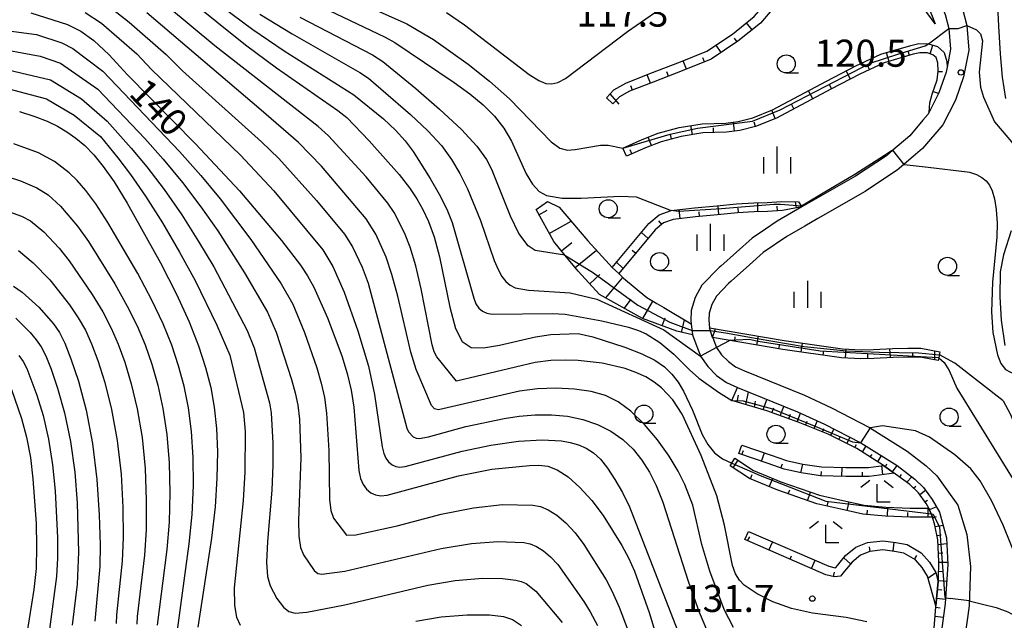
# Model space of a CAD drawing. Extents: x -8000 to -6000, y 87000 to 88500.
# Drawn here: x -7596 to -7460, y 88165 to 88248 of the extents above; entities that cross this region are included whole.
import ezdxf

# ---------------------------------------------------------------- set-up
doc = ezdxf.new("R2010")
doc.units = 0
for name, color, linetype in [('2101000', 7, 'Continuous'), ('5101000', 4, 'Continuous'), ('6101110', 6, 'Continuous'), ('6101121', 6, 'Continuous'), ('6101990', 6, 'Continuous'), ('6110000', 1, '611000'), ('6331000', 2, 'Continuous'), ('6333000', 2, 'Continuous'), ('6334000', 2, 'Continuous'), ('7101000', 4, 'Continuous'), ('7101001', 8, 'Continuous'), ('7102000', 2, 'Continuous'), ('7102001', 8, 'Continuous'), ('7312000', 4, 'Continuous')]:
    doc.layers.add(name, color=color, linetype=linetype)
doc.styles.add('Dm_Anotation', font='txt.shx', dxfattribs={"bigfont": 'PSCDM.shx'})
doc.linetypes.add('611000', pattern='A,1,[3,dmdr.shx,S=0.2,R=0,X=0,Y=0],1', length=2)

# ---------------------------------------------------------------- blocks, each defined once
blk = doc.blocks.new('633100')
at = {"layer": '6331000'}
blk.add_lwpolyline([(0, -0.5), (0.67, -0.5)], dxfattribs=at)
blk.add_circle((0, 0), 0.5, dxfattribs=at)
blk = doc.blocks.new('633300')
at = {"layer": '6333000'}
for points in [[(-0.4, 0.6), (-0.9, 0.2)], [(0.4, 0.6), (0.9, 0.2)], [(0.72, -0.6), (0, -0.6), (0, 0.4)]]:
    blk.add_lwpolyline(points, dxfattribs=at)
blk = doc.blocks.new('633400')
at = {"layer": '6334000'}
for points in [[(0, -0.75), (0, 0.75)], [(-0.75, -0.75), (-0.75, 0.15)], [(0.75, -0.75), (0.75, 0.15)]]:
    blk.add_lwpolyline(points, dxfattribs=at)
blk = doc.blocks.new('731200')
at = {"layer": '7312000'}
blk.add_circle((0, 0), 0.15, dxfattribs=at)

msp = doc.modelspace()

# ---------------------------------------------------------------- linework, layer by layer
at = {"layer": '2101000', "flags": 128}
for points in [[(-7480.37, 88268.9), (-7477.5, 88266.06), (-7475.23, 88263.82), (-7473.78, 88262.38), (-7469.15, 88256.36), (-7466.52, 88252.1), (-7465.48, 88249.54), (-7464.88, 88247.24), (-7464.6, 88243.79), (-7465.31, 88240.13), (-7466.41, 88236.89), (-7468.18, 88233.47), (-7471, 88230.18), (-7472.28, 88229.08), (-7474.5, 88227.17), (-7478.08, 88224.81), (-7478.96, 88224.23), (-7485.5, 88220.46), (-7487.32, 88219.4), (-7489.82, 88217.96), (-7493.07, 88215.78), (-7494.99, 88214.06), (-7497.53, 88211.8)], [(-7482.01, 88267.02), (-7477.69, 88262.73), (-7475.66, 88260.72), (-7471.21, 88254.94), (-7468.76, 88250.96), (-7467.86, 88248.75), (-7467.35, 88246.82), (-7467.12, 88243.93), (-7467.6, 88241.46)], [(-7467.6, 88241.46), (-7467.73, 88240.77), (-7468.72, 88237.88), (-7470.09, 88235.23)], [(-7470.09, 88235.23), (-7470.27, 88234.88), (-7470.94, 88234.09), (-7472.77, 88231.95), (-7475.12, 88229.93)], [(-7475.12, 88229.93), (-7476.01, 88229.16), (-7480.27, 88226.35), (-7486.75, 88222.63), (-7487.71, 88222.07)], [(-7487.71, 88222.07), (-7491.14, 88220.08), (-7492.76, 88218.99), (-7494.6, 88217.76), (-7498.97, 88213.86), (-7499.19, 88213.66)], [(-7499.19, 88213.66), (-7501.58, 88211.23), (-7502.53, 88209.54), (-7503.05, 88207.74), (-7503.1, 88206.35), (-7503.07, 88205.88), (-7502.86, 88204.33)], [(-7497.53, 88211.8), (-7497.87, 88211.45), (-7499.56, 88209.72), (-7500.2, 88208.57), (-7500.56, 88207.34), (-7500.6, 88206.39), (-7500.53, 88205.31)], [(-7502.86, 88204.33), (-7502.43, 88203.1), (-7501.79, 88201.43), (-7501.75, 88201.37), (-7500.77, 88199.96), (-7499.54, 88198.73), (-7498.17, 88197.75), (-7496.63, 88197.03)], [(-7500.09, 88203.97), (-7500.53, 88205.31)], [(-7500.09, 88203.97), (-7500.08, 88203.95), (-7499.57, 88202.61), (-7498.84, 88201.57), (-7497.91, 88200.64), (-7496.91, 88199.92), (-7495.69, 88199.35)], [(-7495.69, 88199.35), (-7487.34, 88195.97), (-7483.6, 88194.24)], [(-7496.63, 88197.03), (-7488.33, 88193.67), (-7484.6, 88191.95)], [(-7483.6, 88194.24), (-7478.34, 88191.52), (-7473.11, 88188.24), (-7470.48, 88186.2), (-7469.02, 88184.78), (-7467.63, 88182.88), (-7466.12, 88180.75), (-7464.84, 88176.66)], [(-7484.6, 88191.95), (-7479.55, 88189.39), (-7474.51, 88186.24), (-7472.09, 88184.35), (-7470.87, 88183.17), (-7469.68, 88181.54), (-7468.65, 88179.76), (-7467.67, 88176.22), (-7467.48, 88172.49), (-7467.86, 88167.12), (-7468.9, 88159.51), (-7469.22, 88157.89), (-7469.99, 88153.91), (-7472.51, 88144.5), (-7473.56, 88140.08), (-7474.09, 88136.57), (-7474.21, 88134.17), (-7473.95, 88132.53), (-7473.41, 88130.95), (-7472.38, 88129.09), (-7469.74, 88125.36)], [(-7464.84, 88176.66), (-7464.35, 88172.24), (-7464.55, 88166.78), (-7465.09, 88162.79)]]:
    msp.add_lwpolyline(points, dxfattribs=at)
at = {"layer": '5101000', "flags": 128}
for points in [[(-7460.69, 88251.94), (-7460.46, 88247.12), (-7460.25, 88243.31), (-7459.96, 88240.08), (-7459.49, 88237.1)], [(-7458.7, 88218.75), (-7459.79, 88215.45), (-7460.23, 88213.1), (-7460.27, 88209.61), (-7460.08, 88206.39), (-7459.59, 88202.88)]]:
    msp.add_lwpolyline(points, dxfattribs=at)
at = {"layer": '6101110', "flags": 128}
for points in [[(-7469.26, 88247.45), (-7472.06, 88251.36), (-7475.28, 88255.7), (-7476.97, 88257.76), (-7477.72, 88258.47), (-7478.55, 88258.87), (-7479.65, 88259.13), (-7481.07, 88259.18), (-7482.5, 88258.95), (-7484.14, 88258.48), (-7485.29, 88257.55), (-7486.54, 88256.5), (-7487.97, 88254.76), (-7490.77, 88250.7), (-7493.46, 88247.57), (-7496.58, 88245.04), (-7500.28, 88242.55), (-7504.07, 88241.03), (-7508.34, 88239.38), (-7511.59, 88238.11), (-7512.98, 88237.32), (-7513.92, 88236.35)], [(-7470.09, 88235.23), (-7469.97, 88236.51), (-7469.66, 88237.73), (-7468.96, 88239.71), (-7468.82, 88240.88), (-7468.88, 88242.04), (-7469.1, 88242.77), (-7469.57, 88243.18), (-7470.38, 88243.43), (-7471.36, 88243.46), (-7472.28, 88243.23), (-7476.33, 88242.05), (-7479.68, 88240.49), (-7483.71, 88238.42), (-7491.26, 88234.39), (-7494.13, 88233.22), (-7496.31, 88232.67), (-7498.16, 88232.44), (-7501.44, 88232.36), (-7504.46, 88231.86), (-7507.24, 88231.12), (-7509.37, 88230.29), (-7512.03, 88229.09)], [(-7487.71, 88222.07), (-7490.41, 88221.58), (-7492.47, 88221.45), (-7494.33, 88221.4), (-7496.66, 88221.27), (-7499.41, 88220.99), (-7502.48, 88220.71), (-7505.55, 88220.35), (-7506.88, 88219.87), (-7508.05, 88218.88), (-7513.09, 88212.83), (-7513.99, 88213.7)], [(-7502.86, 88204.33), (-7505.04, 88204.84), (-7509.81, 88206.63), (-7515.76, 88209.95), (-7518.74, 88213.18), (-7520.51, 88215.34), (-7522.1, 88217.27), (-7524.56, 88221.7)], [(-7468.82, 88200.78), (-7471.34, 88201.24), (-7473.05, 88201.26), (-7475.08, 88201.2), (-7477.76, 88201.05), (-7479.53, 88201), (-7482.23, 88201.17), (-7490.38, 88202.32), (-7500.09, 88203.97)], [(-7469.22, 88157.89), (-7469.64, 88159.88), (-7469.43, 88163.06), (-7469.17, 88166.66), (-7469.16, 88166.76), (-7468.82, 88170.16), (-7468.79, 88170.43), (-7468.75, 88172.91), (-7468.9, 88175.94), (-7469.28, 88177.98), (-7469.62, 88179.08), (-7470.13, 88180.33), (-7470.49, 88180.97), (-7471.56, 88182.44), (-7472.74, 88183.59), (-7476.41, 88186.24), (-7480.11, 88188.59), (-7484.09, 88190.58), (-7488.22, 88192.22), (-7492.56, 88193.79), (-7497.44, 88195.23)], [(-7474.94, 88185.19), (-7478.39, 88184.71), (-7481.62, 88184.69), (-7485.13, 88184.8), (-7487.84, 88185.2), (-7490.19, 88185.73), (-7492.38, 88186.49), (-7496.45, 88187.89)], [(-7469.62, 88179.08), (-7472.73, 88179.08), (-7476.15, 88179.22), (-7479.27, 88179.49), (-7482.33, 88180.16), (-7485.65, 88180.9), (-7491.07, 88182.8), (-7494.99, 88184.45), (-7497.68, 88186.17)], [(-7469.16, 88166.76), (-7470.33, 88170.89), (-7471.04, 88172.11), (-7471.98, 88173.15), (-7473.59, 88174.09), (-7474.89, 88174.33), (-7476.49, 88174.52), (-7478.3, 88174.32), (-7479.59, 88173.81), (-7480.77, 88172.84), (-7481.81, 88171.59), (-7482.37, 88170.89), (-7483.21, 88170.79), (-7484.38, 88171.09), (-7495.63, 88175.95)]]:
    msp.add_lwpolyline(points, dxfattribs=at)
at = {"layer": '6101121', "flags": 128}
for points in [[(-7513.92, 88236.35), (-7514.82, 88237.21), (-7513.76, 88238.32), (-7512.13, 88239.24), (-7508.8, 88240.55), (-7504.53, 88242.2), (-7500.87, 88243.66), (-7497.32, 88246.04), (-7494.34, 88248.47), (-7491.76, 88251.47), (-7488.97, 88255.52), (-7487.43, 88257.38), (-7486.09, 88258.52), (-7484.73, 88259.61), (-7482.78, 88260.17), (-7481.14, 88260.44), (-7479.48, 88260.37), (-7478.13, 88260.05), (-7477, 88259.51), (-7476.05, 88258.61), (-7474.3, 88256.46), (-7471.05, 88252.09), (-7469.26, 88247.45)], [(-7512.03, 88229.09), (-7512.55, 88230.24), (-7509.85, 88231.44), (-7507.63, 88232.32), (-7504.73, 88233.09), (-7501.56, 88233.61), (-7498.25, 88233.7), (-7496.54, 88233.9), (-7494.52, 88234.42), (-7491.79, 88235.53), (-7484.3, 88239.53), (-7480.23, 88241.62), (-7476.77, 88243.23), (-7472.6, 88244.45), (-7471.49, 88244.72), (-7470.17, 88244.68), (-7468.94, 88244.3), (-7468, 88243.47), (-7467.64, 88242.25), (-7467.6, 88241.46), (-7467.73, 88240.77), (-7468.72, 88237.88), (-7470.09, 88235.23)], [(-7524.56, 88221.7), (-7522.97, 88222.83), (-7521.35, 88222.02), (-7517.39, 88217.36), (-7514.43, 88214.12), (-7513.99, 88213.7), (-7513.09, 88212.83), (-7512.43, 88212.21), (-7509.21, 88209.53), (-7507.82, 88208.71), (-7506.85, 88208.13), (-7503.07, 88205.88), (-7502.86, 88204.33)], [(-7513.99, 88213.7), (-7508.94, 88219.76), (-7507.51, 88220.97), (-7505.84, 88221.57), (-7502.61, 88221.95), (-7499.53, 88222.23), (-7496.76, 88222.52), (-7494.38, 88222.65), (-7492.52, 88222.7), (-7490.56, 88222.83), (-7488.2, 88222.77), (-7487.71, 88222.07)], [(-7500.09, 88203.97), (-7500.53, 88205.31), (-7490.18, 88203.56), (-7482.1, 88202.42), (-7479.51, 88202.25), (-7477.81, 88202.3), (-7475.13, 88202.45), (-7473.06, 88202.51), (-7471.22, 88202.49), (-7468.59, 88202.01), (-7468.75, 88201.16), (-7468.82, 88200.78)], [(-7497.44, 88195.23), (-7496.63, 88197.03), (-7488.33, 88193.67), (-7484.6, 88191.95), (-7479.55, 88189.39), (-7474.51, 88186.24), (-7472.09, 88184.35), (-7470.87, 88183.17), (-7469.68, 88181.54), (-7468.65, 88179.76), (-7467.67, 88176.22), (-7467.48, 88172.49), (-7467.86, 88167.12), (-7468.9, 88159.51), (-7469.22, 88157.89)], [(-7496.45, 88187.89), (-7496.04, 88189.07), (-7491.97, 88187.67), (-7489.85, 88186.93), (-7487.61, 88186.43), (-7485.01, 88186.04), (-7481.61, 88185.94), (-7478.48, 88185.96), (-7476.41, 88186.24), (-7474.94, 88185.19)], [(-7497.68, 88186.17), (-7497.43, 88186.55), (-7497, 88187.23), (-7494.41, 88185.56), (-7490.62, 88183.96), (-7485.3, 88182.11), (-7482.06, 88181.38), (-7479.08, 88180.73), (-7476.07, 88180.46), (-7472.7, 88180.33), (-7470.13, 88180.33), (-7469.62, 88179.08)], [(-7495.63, 88175.95), (-7495.13, 88177.1), (-7483.97, 88172.28), (-7483.13, 88172.06), (-7483.03, 88172.07), (-7482.78, 88172.38), (-7481.66, 88173.74), (-7480.23, 88174.9), (-7478.61, 88175.54), (-7476.48, 88175.77), (-7474.7, 88175.57), (-7473.15, 88175.28), (-7471.18, 88174.14), (-7470.03, 88172.85), (-7469.17, 88171.39), (-7468.82, 88170.16), (-7469.16, 88166.76)]]:
    msp.add_lwpolyline(points, dxfattribs=at)
at = {"layer": '6101990', "flags": 128}
for points in [[(-7494.61, 88246.63), (-7495.4, 88247.6)], [(-7496.69, 88244.96), (-7497.04, 88245.48)], [(-7498.91, 88243.47), (-7499.61, 88244.51)], [(-7469.92, 88243.29), (-7469.55, 88244.49)], [(-7501.23, 88242.17), (-7501.46, 88242.75)], [(-7475.63, 88242.25), (-7475.98, 88243.46)], [(-7472.8, 88243.08), (-7472.98, 88243.68)], [(-7503.71, 88241.18), (-7504.17, 88242.34)], [(-7478.34, 88241.11), (-7478.61, 88241.68)], [(-7508.69, 88239.25), (-7509.15, 88240.41)], [(-7506.2, 88240.21), (-7506.43, 88240.79)], [(-7480.99, 88239.81), (-7481.57, 88240.93)], [(-7468.83, 88240.85), (-7468.22, 88240.87)], [(-7511.18, 88238.27), (-7511.41, 88238.85)], [(-7483.62, 88238.47), (-7483.9, 88239.03)], [(-7513.03, 88236.34), (-7514.3, 88237.75)], [(-7486.22, 88237.08), (-7486.81, 88238.19)], [(-7469.54, 88238.07), (-7468.83, 88237.83)], [(-7488.82, 88235.69), (-7489.11, 88236.25)], [(-7491.43, 88234.32), (-7491.9, 88235.48)], [(-7502.9, 88232.12), (-7503.11, 88233.36)], [(-7499.98, 88232.39), (-7499.99, 88233.02)], [(-7497.04, 88232.58), (-7497.19, 88233.83)], [(-7494.16, 88233.21), (-7494.32, 88233.82)], [(-7508.58, 88230.59), (-7509.04, 88231.76)], [(-7505.79, 88231.51), (-7505.95, 88232.11)], [(-7511.29, 88229.42), (-7511.54, 88230)], [(-7499.21, 88221.01), (-7499.34, 88222.25)], [(-7493.81, 88221.41), (-7493.84, 88222.66)], [(-7491.11, 88221.54), (-7491.15, 88222.16)], [(-7488.46, 88221.94), (-7488.61, 88222.78)], [(-7524.17, 88220.99), (-7523.02, 88221.63)], [(-7504.59, 88220.46), (-7504.74, 88221.7)], [(-7501.9, 88220.76), (-7501.96, 88221.38)], [(-7496.52, 88221.28), (-7496.55, 88221.91)], [(-7522.73, 88218.41), (-7519.71, 88220.09)], [(-7507.13, 88219.66), (-7507.54, 88220.13)], [(-7509.01, 88217.72), (-7509.97, 88218.52)], [(-7521.03, 88215.97), (-7519.61, 88217.14)], [(-7519.13, 88213.66), (-7516.2, 88216.06)], [(-7510.74, 88215.64), (-7511.22, 88216.04)], [(-7512.48, 88213.56), (-7513.39, 88214.42)], [(-7517.12, 88211.43), (-7515.72, 88212.72)], [(-7514.9, 88209.47), (-7512.58, 88212.25)], [(-7512.32, 88208.03), (-7511.38, 88209.3)], [(-7509.77, 88206.62), (-7508.43, 88208.93)], [(-7507.08, 88205.61), (-7506.67, 88206.69)], [(-7504.41, 88204.69), (-7504.01, 88206.44)], [(-7500.09, 88203.97), (-7499.67, 88205.17)], [(-7497.03, 88203.45), (-7496.98, 88204.07)], [(-7493.96, 88202.93), (-7493.75, 88204.14)], [(-7490.9, 88202.41), (-7490.77, 88203.03)], [(-7487.83, 88201.96), (-7487.65, 88203.2)], [(-7484.75, 88201.53), (-7484.66, 88202.15)], [(-7481.67, 88201.14), (-7481.59, 88202.38)], [(-7478.57, 88201.03), (-7478.58, 88201.65)], [(-7475.46, 88201.18), (-7475.53, 88202.42)], [(-7472.36, 88201.25), (-7472.35, 88201.88)], [(-7469.28, 88200.86), (-7469.29, 88202.13)], [(-7495.47, 88194.65), (-7495.14, 88196.43)], [(-7496.67, 88195), (-7496.51, 88195.96)], [(-7494.27, 88194.3), (-7494.14, 88195.13)], [(-7493.08, 88193.94), (-7492.59, 88195.4)], [(-7491.89, 88193.55), (-7491.63, 88194.22)], [(-7490.71, 88193.12), (-7490.22, 88194.43)], [(-7488.36, 88192.27), (-7487.9, 88193.47)], [(-7489.54, 88192.7), (-7489.3, 88193.33)], [(-7487.2, 88191.82), (-7486.97, 88192.38)], [(-7486.04, 88191.35), (-7485.58, 88192.4)], [(-7484.88, 88190.89), (-7484.66, 88191.38)], [(-7483.73, 88190.4), (-7483.29, 88191.28)], [(-7482.61, 88189.84), (-7482.39, 88190.28)], [(-7481.49, 88189.28), (-7481.05, 88190.15)], [(-7496.02, 88187.74), (-7495.8, 88188.33)], [(-7493.32, 88186.81), (-7492.91, 88187.99)], [(-7480.38, 88188.72), (-7480.15, 88189.15)], [(-7479.3, 88188.08), (-7478.82, 88188.94)], [(-7497.25, 88185.9), (-7496.57, 88186.95)], [(-7478.25, 88187.41), (-7477.97, 88187.77)], [(-7477.19, 88186.74), (-7476.7, 88187.61)], [(-7490.63, 88185.88), (-7490.42, 88186.47)], [(-7487.85, 88185.21), (-7487.58, 88186.43)], [(-7485.03, 88184.79), (-7485.01, 88185.42)], [(-7482.18, 88184.71), (-7482.14, 88185.96)], [(-7479.32, 88184.7), (-7479.32, 88185.33)], [(-7476.49, 88184.97), (-7476.66, 88186.21)], [(-7476.15, 88186.06), (-7475.94, 88186.45)], [(-7475.15, 88185.34), (-7474.53, 88186.25)], [(-7494.85, 88184.4), (-7494.61, 88184.97)], [(-7492.25, 88183.29), (-7491.76, 88184.44)], [(-7474.16, 88184.62), (-7473.92, 88184.97)], [(-7473.18, 88183.91), (-7472.46, 88184.64)], [(-7489.61, 88182.29), (-7489.4, 88182.88)], [(-7486.94, 88181.35), (-7486.53, 88182.53)], [(-7472.24, 88183.11), (-7471.93, 88183.38)], [(-7471.39, 88182.2), (-7470.61, 88182.8)], [(-7484.22, 88180.59), (-7484.09, 88181.2)], [(-7481.46, 88179.97), (-7481.19, 88181.19)], [(-7470.66, 88181.21), (-7470.3, 88181.42)], [(-7478.69, 88179.44), (-7478.63, 88180.06)], [(-7475.87, 88179.2), (-7475.82, 88180.45)], [(-7473.04, 88179.1), (-7473.02, 88179.72)], [(-7470.22, 88179.08), (-7470.22, 88180.33)], [(-7470.05, 88180.13), (-7469.09, 88180.52)], [(-7469.59, 88178.97), (-7469.06, 88179.15)], [(-7469.24, 88177.77), (-7468.16, 88177.98)], [(-7495.25, 88175.79), (-7494.94, 88176.33)], [(-7492.29, 88174.51), (-7491.79, 88175.62)], [(-7469.01, 88176.54), (-7468.41, 88176.64)], [(-7478.27, 88174.32), (-7478.34, 88174.94)], [(-7475.07, 88174.35), (-7474.92, 88175.6)], [(-7468.87, 88175.3), (-7467.63, 88175.42)], [(-7489.33, 88173.23), (-7489.16, 88173.71)], [(-7486.37, 88171.95), (-7485.88, 88173.09)], [(-7480.96, 88172.62), (-7481.92, 88173.42)], [(-7472.1, 88173.22), (-7471.78, 88173.76)], [(-7468.81, 88174.06), (-7468.19, 88174.11)], [(-7468.77, 88171.56), (-7468.16, 88171.55)], [(-7468.75, 88172.81), (-7467.5, 88172.82)], [(-7483.35, 88170.83), (-7483.19, 88171.45)], [(-7470.25, 88170.62), (-7469.17, 88171.39)], [(-7468.8, 88170.31), (-7467.64, 88170.19)], [(-7468.93, 88169.06), (-7468.33, 88169.01)], [(-7469.05, 88167.82), (-7467.82, 88167.72)], [(-7469.18, 88166.58), (-7468.56, 88166.52)], [(-7469.27, 88165.33), (-7468.12, 88165.22)]]:
    msp.add_lwpolyline(points, dxfattribs=at)
at = {"layer": '6110000', "flags": 128}
msp.add_lwpolyline([(-7475.12, 88229.93), (-7476.01, 88229.16), (-7480.27, 88226.35), (-7486.75, 88222.63), (-7487.71, 88222.07)], dxfattribs=at)
at = {"layer": '7101000', "flags": 128}
for points in [[(-7559.79, 88255.2), (-7542.46, 88247.48), (-7538.77, 88245.29), (-7533.95, 88241.86), (-7531.03, 88239.53), (-7528.25, 88237.07), (-7522.48, 88231.08), (-7521.25, 88230.24), (-7520.18, 88229.96), (-7519.17, 88230.03), (-7519.13, 88230.03), (-7515.65, 88230.66), (-7514.58, 88230.64), (-7512.55, 88230.24)], [(-7576.98, 88254.34), (-7564.84, 88244.56), (-7560.52, 88241.35), (-7552.01, 88235.45), (-7550.8, 88234.49), (-7547.67, 88231.24), (-7543.55, 88226.57), (-7542.1, 88224.74), (-7541.08, 88223.22), (-7540.25, 88221.74), (-7539.46, 88220.04), (-7538.67, 88217.91), (-7537.93, 88215.15), (-7536.52, 88208.18), (-7535.73, 88205.23), (-7534.79, 88203.41), (-7533.55, 88202.6), (-7531.85, 88202.53), (-7529.62, 88202.93), (-7524.64, 88204.08), (-7522.49, 88204.39), (-7518.71, 88204.51), (-7516.7, 88204.05), (-7512.24, 88202.62), (-7509.91, 88201.72), (-7508.11, 88200.83), (-7506.78, 88199.91), (-7505.75, 88198.91), (-7504.88, 88197.78), (-7504.12, 88196.55), (-7502.89, 88193.91), (-7501.55, 88190.55), (-7500.77, 88189.13), (-7499.84, 88187.99), (-7498.72, 88187.16), (-7497.43, 88186.55)], [(-7594.56, 88248.98), (-7589.5, 88247.38), (-7587.63, 88246.45), (-7585.84, 88245.15), (-7583.72, 88243.14), (-7581.2, 88240.41), (-7571.74, 88230.82), (-7565.68, 88224.33), (-7559.83, 88217.44), (-7557.22, 88214), (-7556.24, 88212.51), (-7555.35, 88210.95), (-7553.45, 88206.7), (-7551.49, 88201.42), (-7550.74, 88199), (-7550.19, 88196.69), (-7549.81, 88194.32), (-7549.13, 88185.55), (-7548.88, 88184.41), (-7548.53, 88183.59), (-7548.04, 88182.94), (-7547.45, 88182.46), (-7546.8, 88182.16), (-7546.09, 88182.04), (-7545.19, 88182.13), (-7535.32, 88184.82), (-7530.71, 88185.74), (-7525.47, 88186.24), (-7524.17, 88186.28), (-7522.94, 88186.14), (-7521.63, 88185.64), (-7520.13, 88184.65), (-7518.5, 88183.2), (-7516.85, 88181.39), (-7515.28, 88179.3), (-7512.67, 88175.15), (-7511.74, 88173.41), (-7510.92, 88171.58), (-7508.9, 88165.84), (-7506.31, 88157.35)], [(-7470.17, 88244.68), (-7467.35, 88246.82)], [(-7464.88, 88247.24), (-7463.51, 88246.62), (-7462.95, 88246.07), (-7462.71, 88245.12), (-7463.16, 88240.76), (-7462.95, 88238.66), (-7462.55, 88237.28), (-7461.03, 88233.89), (-7458.66, 88231.1), (-7457.83, 88229.85), (-7457.4, 88229.54)], [(-7596.13, 88235.32), (-7594.03, 88234.63), (-7592.32, 88233.95), (-7590.89, 88233.26), (-7589.61, 88232.5), (-7588.36, 88231.62), (-7587.11, 88230.57), (-7585.85, 88229.29), (-7584.54, 88227.69), (-7583.05, 88225.55), (-7581.23, 88222.6), (-7576.6, 88214.33), (-7574.4, 88210), (-7572.65, 88206.16), (-7571.33, 88202.81), (-7570.36, 88199.82), (-7569.65, 88197.05), (-7569.17, 88194.3), (-7568.86, 88191.38), (-7568.73, 88188.12), (-7568.78, 88184.49), (-7569.05, 88180.48), (-7569.54, 88176.17), (-7571.41, 88163.8)], [(-7596.99, 88211.11), (-7595.77, 88210.24), (-7593.49, 88208.19), (-7591.42, 88205.86), (-7590.61, 88204.68), (-7589.86, 88203.19), (-7589.02, 88201.02), (-7587.99, 88197.9), (-7586.93, 88193.92), (-7586.03, 88189.29), (-7585.42, 88184.28), (-7585.1, 88179.39), (-7584.98, 88175.22), (-7585.02, 88172.21), (-7585.69, 88164.65)], [(-7464.52, 88167.46), (-7463.05, 88167.09), (-7462.67, 88167.03), (-7460.79, 88166.55), (-7459.19, 88165.94), (-7458.14, 88165.38), (-7457.91, 88165.26), (-7456.94, 88164.54), (-7456.24, 88163.82), (-7455.77, 88163.01), (-7455.49, 88162.02), (-7455.35, 88160.75), (-7455.4, 88159.01), (-7455.66, 88156.62), (-7456.9, 88149.81), (-7458.8, 88141.95), (-7460.45, 88135.83), (-7460.77, 88134.33), (-7460.81, 88133.68), (-7460.67, 88133.41)]]:
    msp.add_lwpolyline(points, dxfattribs=at)
at = {"layer": '7101001', "flags": 128}
for points in [[(-7467.35, 88246.82), (-7466.08, 88246.82), (-7464.88, 88247.24)], [(-7512.55, 88230.24), (-7505.98, 88232.15), (-7502.17, 88232.99), (-7494.55, 88233.95), (-7490.74, 88235.53), (-7478.28, 88242), (-7474.41, 88243.26), (-7470.63, 88244.42), (-7470.17, 88244.68)], [(-7497.43, 88186.55), (-7493.49, 88184.84), (-7484.42, 88181.28), (-7469.77, 88179.51), (-7469.54, 88179.48), (-7468.64, 88177.69), (-7467.92, 88167.91), (-7467.16, 88167.79)], [(-7464.52, 88167.46), (-7467.16, 88167.79)]]:
    msp.add_lwpolyline(points, dxfattribs=at)
at = {"layer": '7102000', "flags": 128}
for points in [[(-7478.74, 88164.57), (-7481.58, 88165.16), (-7486.23, 88165.78), (-7489.14, 88166.41), (-7491.73, 88167.34), (-7493.94, 88168.44), (-7495.7, 88169.66), (-7496.37, 88170.34), (-7496.92, 88171.2), (-7497.35, 88172.39), (-7498.43, 88177.94), (-7499.53, 88182.02), (-7501.68, 88187.62), (-7504.31, 88193.34), (-7505.59, 88195.32), (-7507.18, 88197.01), (-7508.17, 88197.8), (-7509.35, 88198.51), (-7510.71, 88199.14), (-7512.21, 88199.68), (-7515.38, 88200.43), (-7518.73, 88200.8), (-7520.54, 88200.85), (-7522.5, 88200.77), (-7524.67, 88200.51), (-7535.58, 88197.91), (-7538.3, 88201.3), (-7538.68, 88201.98), (-7538.97, 88202.94), (-7540.49, 88210.73), (-7541.23, 88213.93), (-7542, 88216.51), (-7542.77, 88218.48), (-7544.22, 88221.29), (-7545.1, 88222.59), (-7548.12, 88226.25), (-7553.32, 88231.94), (-7554.75, 88233.23), (-7569.07, 88244.39), (-7578.93, 88252.64)], [(-7556.24, 88250.74), (-7545.49, 88245.63), (-7544.12, 88244.89), (-7535.9, 88239.33), (-7533.72, 88237.74), (-7531.87, 88236.23), (-7530.33, 88234.67), (-7529.04, 88232.98), (-7527.96, 88231.2)], [(-7536.98, 88249.05), (-7534.46, 88247.3), (-7525.51, 88240.44), (-7524.17, 88239.59), (-7523.19, 88239.19), (-7522.37, 88239.13), (-7521.53, 88239.33), (-7520.5, 88239.87), (-7511.88, 88246.4), (-7505.62, 88250.75)], [(-7584.35, 88250.35), (-7580.93, 88247.71), (-7575.84, 88243.2), (-7573.56, 88240.93), (-7562.6, 88231.1), (-7560.21, 88228.78), (-7554.97, 88222.97), (-7551.09, 88218.28), (-7550.01, 88216.55), (-7548.67, 88213.71), (-7547.84, 88211.5), (-7542.45, 88191.39), (-7542.23, 88190.89), (-7541.58, 88190.22), (-7541.19, 88190.03), (-7540.76, 88189.96), (-7539.46, 88190.19), (-7534.28, 88191.64), (-7529, 88192.74), (-7526.88, 88193.06), (-7524.67, 88193.26), (-7522.42, 88193.27), (-7520.2, 88193.06), (-7518.06, 88192.61), (-7516.03, 88191.91), (-7514.18, 88190.97), (-7512.53, 88189.83), (-7511.12, 88188.49), (-7509.91, 88186.98), (-7508.86, 88185.31), (-7507.92, 88183.44), (-7506.99, 88181.16), (-7503.48, 88170.18), (-7501.97, 88165.9), (-7500.29, 88161.95)], [(-7568.11, 88249.87), (-7563.83, 88246.69), (-7559.45, 88243.7), (-7549.8, 88237.62), (-7545.72, 88234.28), (-7544.04, 88232.71), (-7542.71, 88231.24), (-7541.61, 88229.75), (-7539.25, 88226.03), (-7537.98, 88223.86), (-7536.91, 88221.77), (-7536.18, 88219.94), (-7533.19, 88209.42), (-7532.89, 88208.64), (-7532.48, 88208.04), (-7531.97, 88207.62), (-7531.36, 88207.34), (-7530.63, 88207.2), (-7522.28, 88207.31), (-7520.54, 88207.2), (-7515.44, 88206.29), (-7511.76, 88205.41), (-7510.38, 88204.95), (-7509.28, 88204.48), (-7507.39, 88203.3), (-7505.45, 88201.65), (-7503.29, 88199.48), (-7502.02, 88198.34), (-7499.28, 88196.38), (-7497.44, 88195.23)], [(-7587.04, 88249.02), (-7584.78, 88247.55), (-7579.89, 88243.31), (-7577.87, 88241.12), (-7565.53, 88229.23), (-7560.88, 88224.29), (-7554.09, 88216.13), (-7552.71, 88213.8), (-7551.15, 88210.28), (-7549.27, 88204.9), (-7547.8, 88199.98), (-7546.93, 88196.07), (-7545.89, 88188.82), (-7545.67, 88187.9), (-7545.38, 88187.24), (-7544.99, 88186.72), (-7544.51, 88186.34), (-7543.99, 88186.1), (-7543.42, 88186), (-7542.7, 88186.07), (-7534.8, 88188.23), (-7530.83, 88189.05), (-7526.98, 88189.61), (-7523.7, 88189.81), (-7521.05, 88189.64), (-7519.83, 88189.43), (-7518.67, 88189.11), (-7517.6, 88188.64), (-7516.6, 88187.99), (-7515.65, 88187.09), (-7514.67, 88185.88), (-7513.63, 88184.31), (-7512.58, 88182.47), (-7511.59, 88180.48), (-7499.62, 88149.58)], [(-7497.19, 88163.79), (-7498.47, 88166.29), (-7500.48, 88171.56), (-7501.58, 88175.3), (-7502.84, 88180.74), (-7503.93, 88183.59), (-7504.85, 88185.45), (-7506.11, 88187.54), (-7507.73, 88189.77), (-7509.55, 88191.93), (-7511.41, 88193.75), (-7513.16, 88195.06), (-7514.93, 88195.92), (-7516.9, 88196.47), (-7519.21, 88196.81), (-7521.75, 88196.94), (-7524.35, 88196.85), (-7526.86, 88196.54), (-7538.1, 88193.93), (-7538.64, 88194.09), (-7539.07, 88194.54), (-7541.18, 88199.56), (-7541.91, 88201.96), (-7543.73, 88209.72), (-7544.54, 88212.72), (-7545.34, 88215.11), (-7546.76, 88218.28), (-7548.1, 88220.43), (-7554.3, 88227.72), (-7557.48, 88231), (-7562.67, 88235.49), (-7578.48, 88249)], [(-7562.82, 88248.82), (-7558.38, 88246.05), (-7548.98, 88240.7), (-7547.8, 88239.92), (-7541.94, 88234.9), (-7539.55, 88232.62), (-7537.67, 88230.57), (-7536.26, 88228.66), (-7535.11, 88226.72), (-7534.07, 88224.6), (-7532.28, 88220.18), (-7530.35, 88214.65), (-7529.82, 88213.39), (-7529.31, 88212.43), (-7528.77, 88211.72), (-7528.16, 88211.22), (-7527.46, 88210.88), (-7525.62, 88210.52), (-7519.81, 88210.19), (-7516.16, 88209.28), (-7506.85, 88205.03), (-7501.75, 88201.37)], [(-7557.31, 88248.39), (-7547.22, 88243.14), (-7545.78, 88242.22), (-7541.24, 88238.49), (-7537.93, 88235.63), (-7534.9, 88232.81), (-7532.78, 88230.52), (-7531.44, 88228.67), (-7530.61, 88227.03)], [(-7600.46, 88246.86), (-7593.81, 88245.97), (-7590.28, 88244.82), (-7588.75, 88244.06), (-7584.62, 88240.89), (-7573.99, 88229.76), (-7571.01, 88226.41), (-7568.34, 88223.21), (-7564.07, 88217.57), (-7559.89, 88211.41), (-7558.27, 88208.59), (-7556.65, 88204.69), (-7554.96, 88199.77), (-7554.34, 88197.64), (-7553.88, 88195.64), (-7553.58, 88193.48), (-7553.3, 88188.3), (-7553.18, 88181.51), (-7552.99, 88180), (-7552.63, 88178.91), (-7550.82, 88176.58), (-7549.53, 88176.62), (-7543.8, 88177.85), (-7537.73, 88179.47), (-7533.22, 88180.38), (-7529.22, 88180.81), (-7525, 88180.74), (-7523.94, 88180.54), (-7522.86, 88180.1), (-7521.68, 88179.34), (-7520.43, 88178.27), (-7519.16, 88176.89), (-7517.93, 88175.27), (-7514.85, 88170.39), (-7513.99, 88168.76), (-7513.03, 88166.6), (-7510.57, 88160.02)], [(-7600.29, 88244.25), (-7593.27, 88242.99), (-7590.48, 88242), (-7585.29, 88238.38), (-7578.79, 88231.58), (-7576.25, 88228.71), (-7573.56, 88225.46), (-7571, 88222.09), (-7568.68, 88218.78), (-7564.96, 88212.95), (-7561.8, 88207.47), (-7560.57, 88204.73), (-7558.44, 88198.13), (-7557.93, 88196.29), (-7557.57, 88194.59), (-7557.34, 88192.64), (-7557.18, 88187.29), (-7557.48, 88178.61), (-7557.45, 88176.42)], [(-7600.11, 88241.64), (-7591.84, 88239.7), (-7587.55, 88237.07), (-7584, 88233.97), (-7580.65, 88230.24), (-7578.51, 88227.65), (-7576.12, 88224.51), (-7573.67, 88220.97), (-7571.32, 88217.29), (-7569.23, 88213.79), (-7564.59, 88204.95), (-7563.63, 88202.56), (-7561.52, 88194.94), (-7561.26, 88193.54), (-7561.03, 88189.35), (-7561.05, 88186.29), (-7561.2, 88182.81), (-7561.78, 88175.71), (-7561.92, 88172.84), (-7561.78, 88170.84), (-7561.43, 88169.53), (-7560.48, 88167.8), (-7559.56, 88166.58), (-7558.81, 88165.98), (-7557.93, 88165.78), (-7556.31, 88165.91), (-7551.08, 88166.9), (-7539.58, 88169.65), (-7535.77, 88170.27), (-7532, 88170.59), (-7529.22, 88170.55), (-7527.35, 88170.33), (-7526.62, 88170.15), (-7525.94, 88169.86), (-7524.57, 88168.83), (-7520.94, 88164.45)], [(-7599.93, 88239.04), (-7592.41, 88237.05), (-7588.58, 88234.78), (-7584.93, 88231.82), (-7582.5, 88228.89), (-7580.77, 88226.59), (-7578.67, 88223.56), (-7576.33, 88219.85), (-7573.96, 88215.81), (-7571.81, 88211.89), (-7568.8, 88205.67), (-7567.02, 88201.52), (-7565.11, 88193.59), (-7564.87, 88190.96), (-7564.92, 88185.29), (-7565.17, 88181.37), (-7566.38, 88169.25), (-7566.36, 88166.81), (-7566.06, 88165.22), (-7565.58, 88164.09)], [(-7579.76, 88212.87), (-7583.91, 88219.94), (-7585.59, 88222.49), (-7586.97, 88224.35), (-7588.16, 88225.74), (-7589.25, 88226.82), (-7591.28, 88228.39), (-7593.5, 88229.57), (-7596.94, 88230.82)], [(-7527.96, 88231.2), (-7525.91, 88226.67), (-7525.05, 88225.25), (-7524.15, 88224.23), (-7523.11, 88223.67), (-7520.93, 88223.28), (-7518.3, 88223.27), (-7512.86, 88223.56), (-7510.67, 88223.48), (-7505.84, 88221.57)], [(-7473.56, 88227.98), (-7470.21, 88227.61), (-7464.8, 88226.96), (-7464.49, 88226.89), (-7463.52, 88226.56), (-7462.76, 88226.17), (-7462.17, 88225.69), (-7461.7, 88225.1), (-7461.33, 88224.3), (-7461.04, 88223.19), (-7460.81, 88221.7), (-7460.81, 88221.68), (-7460.68, 88219.88), (-7460.69, 88217.9), (-7461.3, 88211.64), (-7461.44, 88207.53), (-7461.27, 88204.65), (-7460.63, 88201.56), (-7460.16, 88200.35), (-7459.52, 88199.54), (-7458.83, 88199.16), (-7458.38, 88199.03)], [(-7599.76, 88226.9), (-7596, 88225.71), (-7593.73, 88224.73), (-7592.19, 88223.74), (-7590.47, 88222.18), (-7588.12, 88219.42), (-7586.59, 88217.27), (-7582.92, 88211.41), (-7581.21, 88208.34), (-7579.83, 88205.57), (-7578.74, 88202.96), (-7577.82, 88200.3), (-7576.99, 88197.39), (-7576.27, 88194.15), (-7575.73, 88190.54), (-7575.41, 88186.58), (-7575.31, 88182.45), (-7575.42, 88178.38), (-7575.73, 88174.58), (-7577.07, 88164.12)], [(-7520.55, 88215.39), (-7522.05, 88215.62), (-7524.67, 88216.04), (-7525.67, 88216.67), (-7526.94, 88218.37), (-7528.09, 88220.79), (-7530.61, 88227.03)], [(-7600.39, 88222.4), (-7595.87, 88220.81), (-7594.61, 88220.16), (-7592.78, 88218.63), (-7590.66, 88216.36), (-7589.27, 88214.61), (-7586.08, 88209.95), (-7584.61, 88207.52), (-7583.43, 88205.27), (-7582.45, 88203.04), (-7581.55, 88200.54), (-7580.66, 88197.56), (-7579.83, 88194.07), (-7579.16, 88190.13), (-7578.75, 88185.81), (-7578.57, 88181.43), (-7578.61, 88177.33), (-7578.83, 88173.79), (-7579.85, 88165.31), (-7579.9, 88164.22)], [(-7596.28, 88216.05), (-7594.26, 88214.33), (-7591.95, 88211.95), (-7589.23, 88208.49), (-7588.02, 88206.69), (-7587.02, 88204.98), (-7586.15, 88203.11), (-7585.28, 88200.78), (-7584.33, 88197.73), (-7583.38, 88194), (-7582.59, 88189.71), (-7582.08, 88185.05), (-7581.83, 88180.41), (-7581.8, 88176.27), (-7581.92, 88172.99), (-7582.71, 88165.52), (-7582.73, 88164.32)], [(-7574.25, 88163.42), (-7572.63, 88175.37), (-7572.24, 88179.43), (-7572.04, 88183.47), (-7572.07, 88187.35), (-7572.3, 88190.96), (-7572.72, 88194.22), (-7573.32, 88197.22), (-7574.09, 88200.06), (-7575.04, 88202.89), (-7576.24, 88205.87), (-7577.8, 88209.17), (-7579.76, 88212.87)], [(-7596.66, 88206.64), (-7594.69, 88204.67), (-7593.83, 88203.66), (-7593.13, 88202.67), (-7592.49, 88201.43), (-7591.77, 88199.6), (-7590.86, 88196.94), (-7589.91, 88193.54), (-7589.07, 88189.58), (-7588.5, 88185.3), (-7588.16, 88181.06), (-7587.96, 88174.2), (-7588.15, 88169.76), (-7588.83, 88164.09)], [(-7497.72, 88203.57), (-7499.57, 88202.61)], [(-7459.83, 88195.19), (-7466.53, 88200.41), (-7468.67, 88201.58)], [(-7596.23, 88201.46), (-7595.64, 88200.65), (-7595.12, 88199.66), (-7593.73, 88195.98), (-7592.88, 88193.15), (-7592.12, 88189.87), (-7591.57, 88186.33), (-7591.22, 88182.73), (-7590.9, 88176.19), (-7590.89, 88173.39), (-7591.01, 88170.84), (-7591.97, 88163.53), (-7591.35, 88158.96), (-7585.09, 88149.61), (-7582.8, 88146.34), (-7581.06, 88144.06), (-7579.87, 88142.68), (-7579.07, 88141.93), (-7578.49, 88141.54), (-7577.83, 88141.35), (-7569.81, 88140.83), (-7563.82, 88140.75), (-7560.87, 88140.86), (-7552.41, 88141.54)], [(-7468.75, 88201.16), (-7467.98, 88200.52), (-7467.31, 88199.4), (-7466.23, 88196.97), (-7457.08, 88182.1), (-7455.45, 88178.98), (-7454.77, 88177.4), (-7454.17, 88175.65), (-7453.15, 88171.67), (-7452.33, 88167.49), (-7452.11, 88166.76), (-7451.5, 88165.89), (-7451.04, 88165.51)], [(-7597.27, 88196.76), (-7595.85, 88192.76), (-7595.16, 88190.16), (-7594.64, 88187.36), (-7594.28, 88184.4), (-7593.84, 88178.17), (-7593.77, 88175.01), (-7593.86, 88171.93), (-7594.15, 88169.04), (-7595.12, 88162.96), (-7594.67, 88158.39), (-7587.41, 88147.74), (-7584.88, 88144.22), (-7582.99, 88141.83), (-7581.69, 88140.44)], [(-7459.83, 88195.19), (-7458.84, 88193.41), (-7457.48, 88190.18), (-7455.53, 88184.33), (-7452.4, 88179.23), (-7451.67, 88178.5)], [(-7457.59, 88172.48), (-7459.84, 88177.95), (-7461.39, 88181.27), (-7463.01, 88184.09), (-7464.29, 88185.76), (-7466.52, 88187.73), (-7470.05, 88190.14), (-7471.99, 88191.05), (-7476.54, 88191.74), (-7478.21, 88191.44)], [(-7557.45, 88176.42), (-7557.21, 88174.87), (-7556.81, 88173.84), (-7555.32, 88171.68), (-7554.81, 88171.28), (-7554.23, 88171.15), (-7551.05, 88171.59), (-7537.73, 88174.73), (-7533.52, 88175.43), (-7529.88, 88175.71), (-7526.27, 88175.56), (-7525.38, 88175.37), (-7524.5, 88175.01), (-7523.55, 88174.4), (-7522.55, 88173.56), (-7521.56, 88172.5), (-7517.96, 88167.36), (-7517.05, 88165.93), (-7516.03, 88164.03)], [(-7541.21, 88164.66), (-7537.72, 88165.25), (-7534.09, 88165.53), (-7531.03, 88165.53), (-7529.05, 88165.29), (-7527.82, 88164.88), (-7526.6, 88164.04)]]:
    msp.add_lwpolyline(points, dxfattribs=at)
at = {"layer": '7102001', "flags": 128}
for points in [[(-7473.56, 88227.98), (-7475.12, 88229.93), (-7475.32, 88229.87), (-7476.27, 88229.21), (-7480.37, 88226.55), (-7484.79, 88223.99), (-7487.78, 88222.17), (-7490.67, 88222.4), (-7491.62, 88222.42), (-7498.88, 88221.8), (-7504.84, 88221.42), (-7505.84, 88221.57)], [(-7520.55, 88215.39), (-7516.61, 88212.94), (-7510.46, 88208.46), (-7506, 88206.08), (-7502.94, 88204.95), (-7500.42, 88204.96), (-7498.31, 88204.61), (-7493.9, 88203.84), (-7487.39, 88202.71), (-7481.53, 88202.15), (-7477.02, 88201.96), (-7471.54, 88201.86), (-7468.67, 88201.58)], [(-7468.75, 88201.16), (-7468.81, 88201.16), (-7485.18, 88202.09), (-7493.78, 88203.4), (-7495.01, 88203.69), (-7497.72, 88203.57)], [(-7499.57, 88202.61), (-7501.75, 88201.37)], [(-7497.44, 88195.23), (-7495.84, 88195.21), (-7491.78, 88194.09), (-7485.79, 88191.66), (-7480.69, 88189.51), (-7479.55, 88189.39), (-7478.21, 88191.44)]]:
    msp.add_lwpolyline(points, dxfattribs=at)

# ---------------------------------------------------------------- block references
at = {"layer": '6331000', "xscale": 2.5, "yscale": 2.5, "zscale": 2.5}
for p in [(-7489.88, 88241.9), (-7514.55, 88221.82), (-7507.44, 88214.5), (-7467.54, 88213.84), (-7509.62, 88193.36), (-7467.32, 88192.95), (-7491.31, 88190.57)]:
    msp.add_blockref('633100', p, dxfattribs=at)
at = {"layer": '6333000', "xscale": 2.5, "yscale": 2.5, "zscale": 2.5}
for p in [(-7477.3, 88182.66), (-7484.4, 88176.99)]:
    msp.add_blockref('633300', p, dxfattribs=at)
at = {"layer": '6334000', "xscale": 2.5, "yscale": 2.5, "zscale": 2.5}
for p in [(-7491.13, 88228.6), (-7500.37, 88217.87), (-7486.91, 88209.94)]:
    msp.add_blockref('633400', p, dxfattribs=at)
at = {"layer": '7312000', "xscale": 2.5, "yscale": 2.5, "zscale": 2.5}
for p in [(-7465.68, 88240.72, 120.5), (-7486.27, 88167.78, 131.7)]:
    msp.add_blockref('731200', p, dxfattribs=at)

# ---------------------------------------------------------------- texts
at = {"layer": '7101000', "style": 'Dm_Anotation'}
msp.add_text('140', height=3.75, rotation=314, dxfattribs=at).set_placement((-7581.15, 88237.66))
at = {"layer": '7312000', "style": 'Dm_Anotation'}
for s, p in [('117.3', (-7518.98, 88247.07)), ('120.5', (-7485.97, 88241.51)), ('131.7', (-7504.31, 88165.93))]:
    msp.add_text(s, height=3.75, dxfattribs=at).set_placement(p)

doc.saveas('drawing.dxf')
